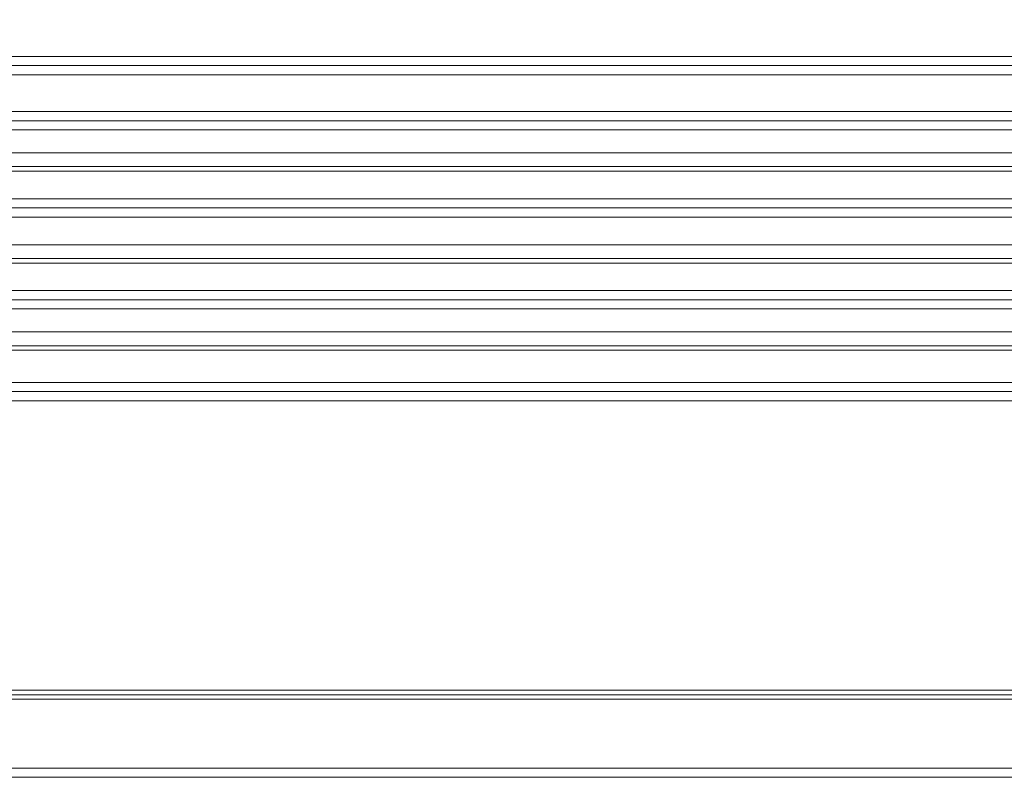
# Model space of a CAD drawing. Units: millimetres. Extents: x 183167 to 195162, y 8940345 to 8944198.
# Drawn here: x 191810 to 191845, y 8943249 to 8943275 of the extents above; entities that cross this region are included whole.
import ezdxf

# ---------------------------------------------------------------- set-up
doc = ezdxf.new("R2010")
doc.units = ezdxf.units.MM

msp = doc.modelspace()

# ---------------------------------------------------------------- linework, layer by layer
at = {"color": 7, "lineweight": 0}
for points in [[(191478.869, 8943261.627), (191858.323, 8943261.627), (191858.163, 8943261.627), (191859.6, 8943261.148), (191859.759, 8943261.148), (191862.154, 8943261.148), (191862.314, 8943261.148), (191862.473, 8943261.308), (191863.591, 8943262.745), (191863.591, 8943262.904), (191863.591, 8943273.759), (191863.591, 8943273.919), (191863.431, 8943273.919), (191863.431, 8943274.079), (191861.994, 8943274.877), (191861.835, 8943274.877), (191859.759, 8943274.877), (191859.6, 8943274.877), (191858.163, 8943274.238), (191856.407, 8943273.6), (191856.567, 8943273.6), (191481.742, 8943273.6)], [(191481.263, 8943273.919), (191481.742, 8943273.281), (191856.567, 8943273.281), (191858.323, 8943273.919), (191859.759, 8943274.558), (191861.835, 8943274.558), (191863.271, 8943273.759), (191863.271, 8943262.904), (191862.154, 8943261.468), (191859.759, 8943261.468), (191858.323, 8943261.946), (191478.869, 8943261.946), (191480.785, 8943265.618), (191478.869, 8943269.13), (191481.423, 8943271.205), (191481.263, 8943273.919), (191481.263, 8943273.919)], [(191481.583, 8943272.961), (191856.726, 8943272.961), (191858.482, 8943273.6), (191859.919, 8943274.238), (191859.759, 8943274.238), (191861.835, 8943274.238), (191861.675, 8943274.238), (191863.112, 8943273.44), (191862.952, 8943273.759), (191862.952, 8943262.904), (191862.952, 8943263.064), (191861.835, 8943261.627), (191862.154, 8943261.787), (191859.759, 8943261.787), (191859.919, 8943261.787), (191858.482, 8943262.266), (191478.869, 8943262.266)], [(191481.104, 8943269.609), (191859.44, 8943269.609), (191859.44, 8943269.769), (191859.6, 8943269.769), (191859.6, 8943271.525), (191859.44, 8943271.525), (191859.44, 8943271.684), (191859.28, 8943271.684), (191481.263, 8943271.684)], [(191481.263, 8943271.365), (191859.44, 8943271.365), (191859.44, 8943269.769), (191481.263, 8943269.769), (191481.263, 8943271.365)], [(191481.263, 8943271.046), (191859.28, 8943271.046), (191858.961, 8943271.365), (191858.961, 8943269.928), (191859.28, 8943270.247), (191481.263, 8943270.247)], [(191480.306, 8943266.416), (191859.759, 8943266.416), (191859.759, 8943266.576), (191859.919, 8943266.576), (191859.919, 8943268.491), (191859.759, 8943268.491), (191859.759, 8943268.651), (191859.6, 8943268.651), (191480.465, 8943268.651)], [(191480.465, 8943268.332), (191859.759, 8943268.332), (191859.759, 8943266.576), (191480.465, 8943266.576), (191480.465, 8943268.332)], [(191480.465, 8943268.013), (191859.6, 8943268.013), (191859.28, 8943268.332), (191859.28, 8943266.735), (191859.6, 8943267.055), (191480.465, 8943267.055)], [(191480.625, 8943263.383), (191859.28, 8943263.383), (191859.28, 8943263.543), (191859.44, 8943263.543), (191859.44, 8943265.299), (191859.28, 8943265.299), (191859.28, 8943265.458), (191859.121, 8943265.458), (191480.785, 8943265.458)], [(191480.785, 8943265.139), (191859.28, 8943265.139), (191859.28, 8943263.543), (191480.785, 8943263.543), (191480.785, 8943265.139)], [(191480.785, 8943264.82), (191859.121, 8943264.82), (191858.802, 8943265.139), (191858.802, 8943263.702), (191859.121, 8943264.022), (191480.785, 8943264.022)], [(191457.797, 8943251.57), (191457.637, 8943251.57), (191457.637, 8943248.537), (191899.03, 8943248.537), (191899.03, 8943251.57), (191898.87, 8943251.57), (191457.797, 8943251.57), (191457.797, 8943251.251), (191898.87, 8943251.251), (191898.71, 8943251.41), (191898.71, 8943248.697), (191898.87, 8943248.856), (191457.797, 8943248.856), (191457.957, 8943248.697), (191457.957, 8943251.41), (191457.797, 8943251.251), (191457.797, 8943251.57), (191457.797, 8943251.57)], [(191457.797, 8943251.41), (191899.03, 8943251.41), (191899.03, 8943248.537), (191457.797, 8943248.537), (191457.797, 8943251.41)]]:
    msp.add_lwpolyline(points, dxfattribs=at)

doc.saveas('drawing.dxf')
